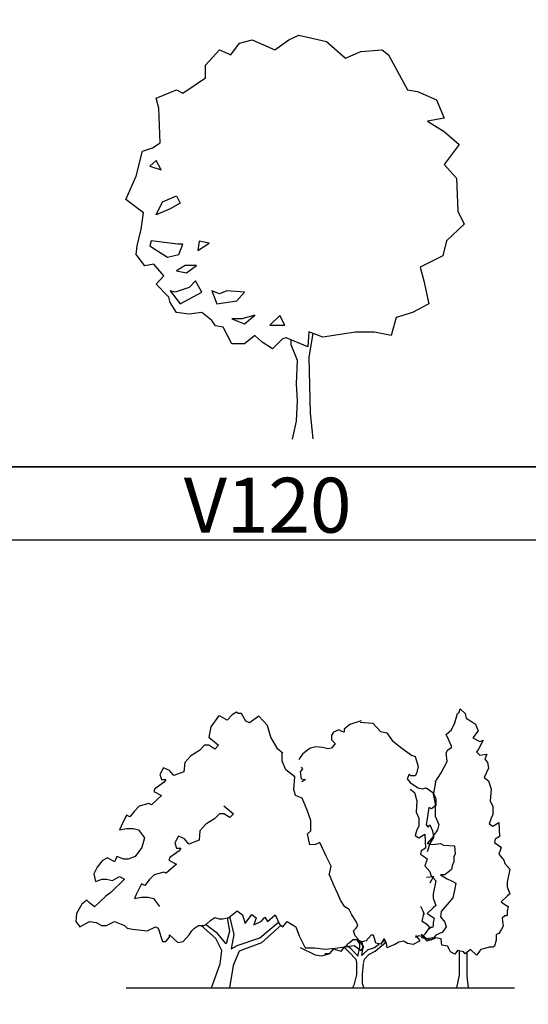
# Model space of a CAD drawing. Units: millimetres. Extents: x 583.02 to 583.23, y 112.02 to 113.52.
# Drawn here: x 583.11 to 583.13, y 112.76 to 112.79 of the extents above; entities that cross this region are included whole.
import ezdxf
from ezdxf.enums import TextEntityAlignment as Align

# ---------------------------------------------------------------- set-up
doc = ezdxf.new("R2010")
doc.units = ezdxf.units.MM
doc.header["$LTSCALE"] = 10

# ---------------------------------------------------------------- blocks, each defined once
blk = doc.blocks.new('V107')
at = {"color": 0, "linetype": 'Continuous'}
for points in [[(0.1899, 0.3234), (0.1915, 0.2824), (0.1993, 0.2664), (0.1774, 0.2457), (0.1727, 0.2273), (0.1446, 0.2129), (0.1493, 0.1961), (0.1555, 0.1676), (0.1352, 0.157), (0.1149, 0.1508), (0.1087, 0.1285), (0.0884, 0.1328), (0.0649, 0.1328), (0.0243, 0.1265), (0.0071, 0.1332), (0.0055, 0.1144), (-0.021, 0.1258), (-0.0257, 0.1242), (-0.0382, 0.1121), (-0.0507, 0.1203), (-0.0601, 0.1285), (-0.0726, 0.118), (-0.0882, 0.118), (-0.0991, 0.139), (-0.1085, 0.1406), (-0.1132, 0.1469), (-0.1257, 0.157), (-0.1413, 0.1551), (-0.157, 0.157), (-0.1648, 0.1695), (-0.1663, 0.1758), (-0.182, 0.1922), (-0.1726, 0.2023), (-0.1851, 0.2168), (-0.196, 0.2148), (-0.207, 0.2289), (-0.2054, 0.2394), (-0.2007, 0.2601), (-0.1976, 0.2805), (-0.2195, 0.2969), (-0.207, 0.3258), (-0.1991, 0.3566), (-0.1866, 0.3609), (-0.1773, 0.3668), (-0.1788, 0.4098), (-0.182, 0.4223), (-0.157, 0.4328), (-0.1491, 0.4285), (-0.121, 0.4473), (-0.121, 0.4633), (-0.1038, 0.482), (-0.0898, 0.4758), (-0.0788, 0.4902), (-0.0632, 0.4945), (-0.0351, 0.482), (-0.0179, 0.4945), (-0.0054, 0.5004), (0.029, 0.4926), (0.0524, 0.4719), (0.0712, 0.4801), (0.0977, 0.482), (0.1055, 0.4758), (0.129, 0.4328), (0.1415, 0.4305), (0.1649, 0.4203), (0.1743, 0.3976), (0.154, 0.3937), (0.1743, 0.3812), (0.193, 0.3648), (0.1743, 0.3402)], [(-0.1757, 0.3336), (-0.182, 0.3453), (-0.1898, 0.3383)], [(-0.157, 0.3012), (-0.1523, 0.2922), (-0.1648, 0.2851), (-0.182, 0.2777), (-0.1741, 0.2941)], [(-0.1898, 0.2394), (-0.1804, 0.2332), (-0.1679, 0.2254), (-0.1538, 0.2289), (-0.1491, 0.2414), (-0.1554, 0.2414), (-0.1882, 0.2457)], [(-0.1304, 0.2336), (-0.1163, 0.2426), (-0.1288, 0.2453)], [(-0.132, 0.2152), (-0.146, 0.2152), (-0.157, 0.2086), (-0.1445, 0.2062)], [(-0.1335, 0.1961), (-0.1413, 0.1879), (-0.1585, 0.182), (-0.1648, 0.1836), (-0.1523, 0.1676), (-0.1257, 0.182)], [(-0.0726, 0.182), (-0.0945, 0.1836), (-0.1038, 0.1801), (-0.1132, 0.1836), (-0.107, 0.1676), (-0.082, 0.1715)], [(-0.0882, 0.1492), (-0.0726, 0.143), (-0.0601, 0.1535), (-0.0757, 0.1492)], [(-0.0226, 0.1414), (-0.0288, 0.1531), (-0.0413, 0.1414)]]:
    blk.add_lwpolyline(points, close=True, dxfattribs=at)
for points in [[(-0.0132, 0), (-0.0085, 0.0226), (-0.007, 0.0476), (-0.0085, 0.0687), (-0.007, 0.0976), (-0.0148, 0.1168), (-0.0148, 0.1226)], [(0.0118, 0.1312), (0.0071, 0.1012), (0.0087, 0.0324), (0.0118, 0.0004)]]:
    blk.add_lwpolyline(points, dxfattribs=at)
blk = doc.blocks.new('V120')
at = {"color": 0, "linetype": 'Continuous'}
for p, q in [((0.106, 0.08), (0.106, 0.08)), ((0.1118, 0.0822), (0.1116, 0.082)), ((0.1178, 0.0858), (0.1118, 0.0822)), ((-0.3528, 0), (0.3528, 0))]:
    blk.add_line(p, q, dxfattribs=at)
for points in [[(0.2084, 0.3738), (0.2193, 0.3902), (0.2303, 0.4113), (0.2287, 0.4266), (0.2318, 0.4324), (0.2381, 0.4367), (0.2381, 0.4387), (0.2334, 0.4496), (0.2287, 0.4602), (0.2381, 0.4688), (0.2443, 0.4813), (0.249, 0.4981), (0.2521, 0.5004), (0.2537, 0.5066), (0.2631, 0.4981), (0.2646, 0.4899), (0.2725, 0.4852), (0.2818, 0.4789), (0.2865, 0.4668), (0.2771, 0.4539), (0.2896, 0.4477), (0.2959, 0.4496), (0.2865, 0.4324), (0.2834, 0.4285), (0.2896, 0.4223), (0.3021, 0.4242), (0.299, 0.4156), (0.3037, 0.4094), (0.3053, 0.3988), (0.2975, 0.382), (0.3053, 0.3758), (0.31, 0.3609), (0.3084, 0.3399), (0.3131, 0.3293), (0.3131, 0.3145), (0.31, 0.3082), (0.3068, 0.2977), (0.3131, 0.2934), (0.324, 0.3), (0.3256, 0.2746), (0.3178, 0.2699), (0.3162, 0.2637), (0.3256, 0.2574), (0.3287, 0.2555), (0.3271, 0.2512), (0.324, 0.2426), (0.3334, 0.232), (0.335, 0.2258), (0.3443, 0.2152), (0.3396, 0.1918), (0.3396, 0.1836), (0.3443, 0.1707), (0.3396, 0.1664), (0.3287, 0.1563), (0.335, 0.1516), (0.3412, 0.1477), (0.3396, 0.1391), (0.3396, 0.1328), (0.3381, 0.1309), (0.335, 0.1309), (0.3303, 0.1262), (0.3318, 0.1117), (0.3287, 0.1055), (0.324, 0.0988), (0.3193, 0.0969), (0.3193, 0.0863), (0.3162, 0.0758), (0.3131, 0.0738), (0.3068, 0.0738), (0.299, 0.0715), (0.2912, 0.0695), (0.2834, 0.059), (0.2725, 0.0695), (0.2631, 0.0617), (0.26, 0.0652), (0.249, 0.0676), (0.2443, 0.0613), (0.2365, 0.0652), (0.2334, 0.0715), (0.2318, 0.0758), (0.2209, 0.0777), (0.2193, 0.0887), (0.21, 0.0906), (0.2006, 0.0863), (0.1834, 0.0906), (0.1912, 0.0988), (0.199, 0.1098), (0.1943, 0.1141), (0.185, 0.1203), (0.1881, 0.1352)], [(-0.0681, 0.4262), (-0.0775, 0.4336), (-0.09, 0.4551), (-0.0962, 0.4766), (-0.1118, 0.4937), (-0.129, 0.4816), (-0.1353, 0.4844), (-0.1431, 0.4984), (-0.1493, 0.4984), (-0.1525, 0.5008), (-0.1603, 0.4961), (-0.1696, 0.4863), (-0.1821, 0.4937), (-0.1853, 0.4937), (-0.1993, 0.4742), (-0.2025, 0.4551), (-0.1853, 0.4406), (-0.1915, 0.4336), (-0.2025, 0.4406), (-0.2103, 0.4406), (-0.2196, 0.4312), (-0.2353, 0.4215), (-0.2462, 0.4094), (-0.2478, 0.3926), (-0.2665, 0.3855), (-0.2743, 0.3949), (-0.2853, 0.3996), (-0.2915, 0.3875), (-0.2884, 0.3781), (-0.2806, 0.3781), (-0.2837, 0.3734), (-0.3009, 0.3613), (-0.3025, 0.3563), (-0.2884, 0.3492), (-0.3071, 0.3324), (-0.3118, 0.3348), (-0.329, 0.3297), (-0.3384, 0.3203), (-0.3462, 0.3105), (-0.3525, 0.3133), (-0.3618, 0.2938), (-0.365, 0.2867), (-0.3525, 0.2891), (-0.34, 0.2891), (-0.3306, 0.2867), (-0.3196, 0.2723), (-0.3243, 0.2551), (-0.3368, 0.2387), (-0.3493, 0.2336), (-0.3571, 0.2336), (-0.3696, 0.2387), (-0.3743, 0.2289), (-0.3868, 0.2359), (-0.3962, 0.2309), (-0.4056, 0.2191), (-0.4118, 0.207), (-0.4087, 0.193), (-0.3962, 0.1973), (-0.3884, 0.1973), (-0.3775, 0.1949), (-0.365, 0.2023), (-0.3556, 0.1973), (-0.3806, 0.1734), (-0.39, 0.1664), (-0.4103, 0.1469), (-0.4196, 0.1543), (-0.4243, 0.159), (-0.4337, 0.152), (-0.4431, 0.1348), (-0.4446, 0.1203), (-0.4368, 0.1105), (-0.4196, 0.1203), (-0.4071, 0.1184), (-0.3978, 0.1133), (-0.3884, 0.1133), (-0.3743, 0.1203), (-0.3556, 0.1133), (-0.3509, 0.1082), (-0.3415, 0.1063), (-0.315, 0.1035), (-0.2993, 0.1105), (-0.2946, 0.1082), (-0.2868, 0.084), (-0.2806, 0.084), (-0.2743, 0.0918), (-0.2743, 0.0961), (-0.2587, 0.082), (-0.2493, 0.084), (-0.2384, 0.0961), (-0.2337, 0.1035), (-0.229, 0.1082), (-0.2212, 0.1133), (-0.2118, 0.1133), (-0.2071, 0.1156), (-0.1993, 0.1227), (-0.1915, 0.1277), (-0.1837, 0.1254), (-0.1775, 0.1254), (-0.1665, 0.1277), (-0.1571, 0.1348), (-0.1509, 0.1398), (-0.1415, 0.1324), (-0.1368, 0.1168), (-0.1243, 0.1332), (-0.1165, 0.127), (-0.1212, 0.1145), (-0.1071, 0.1211), (-0.1009, 0.1281), (-0.0962, 0.1203), (-0.0821, 0.1324), (-0.0743, 0.1156), (-0.0681, 0.1105), (-0.0603, 0.1203), (-0.0446, 0.1105), (-0.0384, 0.0941), (-0.0275, 0.0723), (-0.0103, 0.0723), (0.0085, 0.0699), (0.0319, 0.0723), (0.0616, 0.077), (0.0741, 0.0676), (0.0788, 0.0746), (0.0679, 0.0891), (0.0632, 0.0941), (0.06, 0.1035), (0.0647, 0.1082), (0.0679, 0.1133), (0.0647, 0.1203), (0.0569, 0.1324), (0.0522, 0.1422), (0.0444, 0.1469), (0.0366, 0.159), (0.0319, 0.1707), (0.0241, 0.1879), (0.0163, 0.2051)], [(0.0739, 0.4851), (0.0537, 0.4781), (0.0429, 0.4698), (0.0429, 0.4643), (0.0389, 0.4656), (0.0335, 0.4684), (0.024, 0.4643), (0.02, 0.4587), (0.02, 0.4532), (0.02, 0.4504), (0.0267, 0.4435), (0.0254, 0.4421), (0.02, 0.4352), (0.0133, 0.4338), (0.0038, 0.4365), (-0.0083, 0.4379), (-0.0177, 0.4352), (-0.0231, 0.4324), (-0.0325, 0.4241), (-0.0366, 0.4185), (-0.0393, 0.4144)], [(0.0725, 0.4823), (0.0954, 0.4809), (0.1089, 0.4656), (0.121, 0.4629), (0.1304, 0.449), (0.148, 0.4352), (0.1655, 0.4227), (0.1722, 0.4199), (0.1776, 0.4019), (0.1749, 0.3894), (0.1722, 0.3853), (0.1641, 0.3853), (0.1614, 0.388), (0.1574, 0.3797), (0.1628, 0.3728), (0.1708, 0.3672), (0.1776, 0.3631), (0.1857, 0.3617), (0.1924, 0.3631), (0.2045, 0.3548), (0.2085, 0.334), (0.2085, 0.3118), (0.2153, 0.2966), (0.2126, 0.2869), (0.2059, 0.2772)], [(0.0158, 0.2047), (0.0194, 0.2207), (0.0102, 0.2389), (-0.0012, 0.2637), (-0.009, 0.2601), (-0.0189, 0.2594), (-0.0232, 0.2798), (-0.0175, 0.2849), (-0.0175, 0.3038), (-0.0239, 0.3228), (-0.0331, 0.3447), (-0.0451, 0.3491), (-0.048, 0.36), (-0.0465, 0.3833), (-0.0628, 0.3957), (-0.0692, 0.4118), (-0.0692, 0.4271)], [(-0.0352, 0.4005), (-0.0325, 0.3977), (-0.0366, 0.3922), (-0.0352, 0.3797), (-0.0271, 0.3783), (-0.0339, 0.3742)], [(0.1629, 0.361), (0.1707, 0.3548), (0.1754, 0.3399), (0.1739, 0.3188), (0.1786, 0.3083), (0.1786, 0.2934), (0.1754, 0.2872), (0.1723, 0.2766), (0.1786, 0.2723), (0.1895, 0.279), (0.1911, 0.2536), (0.1832, 0.2489), (0.1817, 0.2427), (0.1911, 0.2364), (0.1942, 0.2344), (0.1926, 0.2302), (0.1895, 0.2216), (0.1989, 0.211), (0.2004, 0.2048), (0.2098, 0.1942), (0.2051, 0.1708), (0.2051, 0.1626), (0.2098, 0.1497), (0.2051, 0.1454), (0.1942, 0.1352), (0.2004, 0.1305), (0.2067, 0.1266), (0.2051, 0.118), (0.2051, 0.1118), (0.2036, 0.1098), (0.2004, 0.1098), (0.1957, 0.1052)], [(0.2089, 0.3738), (0.2053, 0.3528), (0.2096, 0.3431), (0.2096, 0.3312), (0.2016, 0.3252), (0.1973, 0.3274), (0.1944, 0.311), (0.1922, 0.2961), (0.1958, 0.2916), (0.1987, 0.2961), (0.2038, 0.2849), (0.2053, 0.2729), (0.1987, 0.2624), (0.1937, 0.2468)], [(-0.1752, 0.3307), (-0.158, 0.3162), (-0.1643, 0.3092), (-0.1752, 0.3162), (-0.183, 0.3162), (-0.1924, 0.3068), (-0.208, 0.2971), (-0.219, 0.285), (-0.2205, 0.2682), (-0.2393, 0.2611), (-0.2471, 0.2705), (-0.258, 0.2752), (-0.2643, 0.2631), (-0.2612, 0.2537), (-0.2533, 0.2537), (-0.2565, 0.249), (-0.2737, 0.2369), (-0.2752, 0.2318), (-0.2612, 0.2248), (-0.2799, 0.208), (-0.2846, 0.2103), (-0.3018, 0.2053), (-0.3112, 0.1959), (-0.319, 0.1861), (-0.3252, 0.1889), (-0.3346, 0.1693), (-0.3377, 0.1623), (-0.3252, 0.1646), (-0.3127, 0.1646), (-0.3033, 0.1623), (-0.2924, 0.1478)], [(0.2059, 0.2758), (0.1937, 0.2619), (0.2045, 0.2605), (0.218, 0.2619), (0.2234, 0.2591), (0.2436, 0.2578), (0.2449, 0.2425), (0.2422, 0.2383), (0.2422, 0.2286), (0.2395, 0.2217), (0.2382, 0.2148), (0.2261, 0.2051), (0.218, 0.2051), (0.2301, 0.1982), (0.2382, 0.194), (0.2463, 0.1898), (0.2436, 0.1774), (0.2409, 0.1635), (0.2301, 0.151), (0.2193, 0.1386), (0.218, 0.1289), (0.2261, 0.1192), (0.2287, 0.1108), (0.222, 0.1011), (0.2099, 0.0956), (0.2045, 0.0887), (0.1937, 0.0845), (0.187, 0.0928), (0.1789, 0.0942), (0.1722, 0.0914)], [(0.1929, 0.2012), (0.2053, 0.2019), (0.1987, 0.19)], [(0.182, 0.1481), (0.1864, 0.1399), (0.1886, 0.1332)], [(-0.1696, 0.127), (-0.165, 0.1031), (-0.1712, 0.0801), (-0.1868, 0.0988), (-0.2087, 0.1148)], [(-0.165, 0.1293), (-0.1571, 0.0969), (-0.1618, 0.0707), (-0.1509, 0.077), (-0.1103, 0.0906), (-0.0759, 0.1191)], [(-0.1978, 0), (-0.1821, 0.0434), (-0.179, 0.068), (-0.19, 0.0895), (-0.2165, 0.1133)], [(-0.0712, 0.1137), (-0.1071, 0.0816), (-0.1478, 0.0664), (-0.1587, 0.0402), (-0.165, 0)], [(0.1728, 0.0949), (0.1799, 0.0867), (0.1799, 0.0846), (0.1683, 0.0785), (0.1582, 0.0806), (0.151, 0.0846), (0.1423, 0.0826), (0.1351, 0.0785), (0.125, 0.0744), (0.1244, 0.0738), (0.1215, 0.0728), (0.1203, 0.0812), (0.1158, 0.0895), (0.11, 0.0791), (0.101, 0.0812), (0.0981, 0.0895), (0.0966, 0.0958), (0.0921, 0.0958), (0.0834, 0.0853), (0.076, 0.0833), (0.0671, 0.0874), (0.0612, 0.0874), (0.0597, 0.0874), (0.0523, 0.0812), (0.048, 0.0785), (0.048, 0.077), (0.0538, 0.0728), (0.0612, 0.0645), (0.0686, 0.0575), (0.0686, 0.0603), (0.0715, 0.0728), (0.0715, 0.0791), (0.0671, 0.0874)], [(0.2045, 0.0908), (0.1929, 0.0887), (0.1828, 0.0969)], [(-0.0366, 0.0734), (-0.0096, 0.0596), (0.0025, 0.0582), (0.0169, 0.0624)], [(0.008, 0.0624), (0.0169, 0.0624), (0.0243, 0.0707), (0.0287, 0.0687), (0.0375, 0.0666), (0.0449, 0.0749), (0.048, 0.077)], [(0.0435, 0.0734), (0.0523, 0.0645), (0.0641, 0.052), (0.0657, 0.0457), (0.0656, 0.024), (0.0605, 0.0048), (0.0586, 0)], [(0.106, 0.08), (0.1055, 0.0791), (0.104, 0.077), (0.0981, 0.0728), (0.0921, 0.0707), (0.0863, 0.0687), (0.0789, 0.0624), (0.075, 0.0587), (0.0774, 0.0707), (0.0774, 0.077), (0.076, 0.0833)], [(0.0781, 0.0445), (0.0804, 0.052), (0.0878, 0.0603), (0.0995, 0.0666), (0.1114, 0.077), (0.1173, 0.0812), (0.1187, 0.0833), (0.119, 0.0836)], [(0.2521, 0.0664), (0.2521, 0.0231), (0.2475, 0)], [(0.2662, 0.0633), (0.2662, 0.0211), (0.2686, 0)], [(0.0775, 0.0433), (0.0758, 0.024), (0.0758, 0.0083), (0.0792, -0.0005)]]:
    blk.add_lwpolyline(points, dxfattribs=at)

msp = doc.modelspace()

# ---------------------------------------------------------------- linework, layer by layer
at = {"flags": 128}
for points in [[(583.111452, 112.794138), (583.126452, 112.794138), (583.126452, 112.779138), (583.111452, 112.779138)], [(583.111452, 112.779138), (583.126452, 112.779138), (583.126452, 112.764138), (583.111452, 112.764138)], [(583.111452, 112.777138), (583.126452, 112.777138)]]:
    msp.add_lwpolyline(points, dxfattribs=at)

# ---------------------------------------------------------------- block references
for name, p, xscale, yscale in [('V107', (583.119924, 112.779889), 0.02208274785323991, 0.02208274785323991), ('V120', (583.120393, 112.764896), 0.01504738742930289, 0.01504738742930289)]:
    msp.add_blockref(name, p, dxfattribs=dict(xscale=xscale, yscale=yscale))

# ---------------------------------------------------------------- texts
msp.add_text('V120', height=0.0015).set_placement((583.118952, 112.777338), align=Align.CENTER)

doc.saveas('drawing.dxf')
